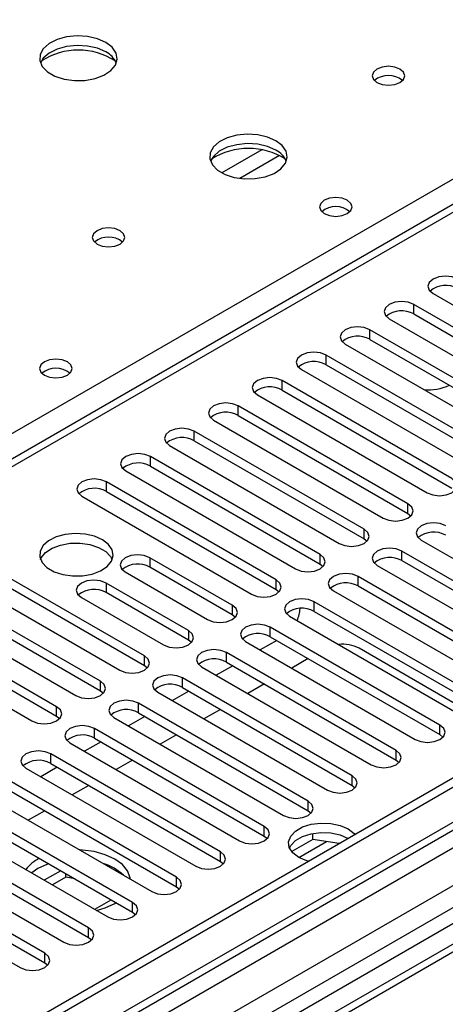
# Model space of a CAD drawing. Units: millimetres. Extents: x 2 to 4832, y 5 to 6836.
# Drawn here: x 2936 to 2990, y 1544 to 1671 of the extents above; entities that cross this region are included whole.
import ezdxf

# ---------------------------------------------------------------- set-up
doc = ezdxf.new("R2010")
doc.units = ezdxf.units.MM
doc.header["$LTSCALE"] = 23

msp = doc.modelspace()

# ---------------------------------------------------------------- linework, layer by layer
at = {"color": 8, "linetype": 'Continuous', "lineweight": 25}
for p, q in [((2891.6, 1592.475), (3141.916, 1736.979)), ((3147.396, 1735.857), (2645.351, 1446.033)), ((3254.199, 1718.934), (2108.833, 1057.728)), ((2105.651, 1052.627), (3258.235, 1718)), ((3277.857, 1715.855), (2106.004, 1039.359)), ((3237.148, 1700.928), (2695.251, 1388.098)), ((2966.76, 1653.819), (2961.61, 1650.846)), ((2969.026, 1653.086), (2963.919, 1650.138)), ((2986.334, 1632.673), (2986.334, 1633.898)), ((2980.677, 1629.407), (2980.677, 1630.632)), ((2975.021, 1626.142), (2975.021, 1627.366)), ((2969.364, 1622.876), (2969.364, 1624.101)), ((2963.707, 1619.61), (2963.707, 1620.835)), ((2958.05, 1616.345), (2958.05, 1617.569)), ((2952.393, 1613.079), (2952.393, 1614.304)), ((2946.736, 1609.813), (2946.736, 1611.038)), ((2985.567, 1606.99), (2985.567, 1608.215)), ((2979.911, 1603.725), (2979.911, 1604.95)), ((2984.803, 1600.9), (2984.803, 1602.125)), ((2952.333, 1601.276), (2952.333, 1600.051)), ((2974.254, 1600.459), (2974.254, 1601.684)), ((2968.597, 1597.194), (2968.597, 1598.418)), ((2979.146, 1597.635), (2979.146, 1598.86)), ((2946.677, 1598.01), (2946.677, 1596.785)), ((2973.489, 1594.369), (2973.489, 1595.594)), ((2962.94, 1595.153), (2962.94, 1593.928)), ((2957.283, 1591.887), (2957.283, 1590.662)), ((2967.832, 1591.104), (2967.832, 1592.328)), ((2951.626, 1587.397), (2951.626, 1588.621)), ((2962.176, 1587.838), (2962.176, 1589.063)), ((2956.519, 1584.572), (2956.519, 1585.797)), ((2945.969, 1584.131), (2945.969, 1585.356)), ((2940.313, 1580.865), (2940.313, 1582.09)), ((2950.862, 1581.307), (2950.862, 1582.531)), ((2945.205, 1578.041), (2945.205, 1579.266)), ((2989.693, 1578.484), (2989.693, 1579.708)), ((2939.548, 1574.775), (2939.548, 1576)), ((2984.036, 1575.218), (2984.036, 1576.443)), ((2978.379, 1571.952), (2978.379, 1573.177)), ((2972.722, 1568.687), (2972.722, 1569.912)), ((2967.066, 1565.421), (2967.066, 1566.646)), ((2971.509, 1562.673), (2975.065, 1564.726)), ((2961.409, 1562.156), (2961.409, 1563.38)), ((2955.752, 1558.89), (2955.752, 1560.115)), ((2950.095, 1555.624), (2950.095, 1556.849)), ((2944.438, 1552.359), (2944.438, 1553.583)), ((2938.781, 1549.093), (2938.781, 1550.318))]:
    msp.add_line(p, q, dxfattribs=at)
at = {"color": 7, "linetype": 'Continuous', "lineweight": 25}
for p, q in [((3145.896, 1736.005), (2644.473, 1446.54)), ((3254.699, 1724.938), (2107.772, 1062.831)), ((3255.76, 1724.326), (2108.833, 1062.219)), ((2108.609, 1056.584), (3253.297, 1717.399)), ((3276.978, 1716.362), (2147.547, 1064.355)), ((3236.668, 1697.792), (2697.454, 1386.51)), ((3238.436, 1696.771), (2697.499, 1384.495)), ((2988.809, 1635.326), (3010.67, 1622.706)), ((3008.195, 1621.278), (2986.334, 1633.898)), ((2986.334, 1632.673), (3008.195, 1620.053)), ((2983.152, 1632.061), (3005.013, 1619.441)), ((3002.538, 1618.012), (2980.677, 1630.632)), ((2977.495, 1628.795), (2999.356, 1616.175)), ((2980.677, 1629.407), (3002.538, 1616.787)), ((2996.881, 1614.746), (2975.021, 1627.366)), ((2975.021, 1626.142), (2996.881, 1613.522)), ((2971.839, 1625.529), (2993.699, 1612.91)), ((2991.224, 1611.481), (2969.364, 1624.101)), ((2966.182, 1622.264), (2988.042, 1609.644)), ((2969.364, 1622.876), (2991.224, 1610.256)), ((2985.567, 1608.215), (2963.707, 1620.835)), ((2960.525, 1618.998), (2982.385, 1606.378)), ((2963.707, 1619.61), (2985.567, 1606.99)), ((2979.911, 1604.95), (2958.05, 1617.569)), ((2958.05, 1616.345), (2979.911, 1603.725)), ((2954.868, 1615.733), (2976.729, 1603.113)), ((2974.254, 1601.684), (2952.393, 1614.304)), ((2949.211, 1612.467), (2971.072, 1599.847)), ((2952.393, 1613.079), (2974.254, 1600.459)), ((2968.597, 1598.418), (2946.736, 1611.038)), ((2946.736, 1609.813), (2968.597, 1597.194)), ((2943.554, 1609.201), (2965.415, 1596.581)), ((2985.567, 1606.99), (2985.961, 1606.684)), ((2979.911, 1603.725), (2980.304, 1603.419)), ((2987.278, 1603.554), (3009.138, 1590.934)), ((3006.664, 1589.505), (2984.803, 1602.125)), ((2951.626, 1588.621), (2929.766, 1601.241)), ((2962.94, 1595.153), (2952.333, 1601.276)), ((2984.803, 1600.9), (3006.664, 1588.281)), ((2926.584, 1599.404), (2948.444, 1586.784)), ((2929.766, 1600.016), (2951.626, 1587.397)), ((2949.151, 1599.439), (2959.758, 1593.316)), ((2962.94, 1593.928), (2952.333, 1600.051)), ((2974.254, 1600.459), (2974.647, 1600.153)), ((2981.621, 1600.288), (3003.482, 1587.668)), ((3001.007, 1586.24), (2979.146, 1598.86)), ((2945.969, 1585.356), (2924.109, 1597.976)), ((2957.283, 1591.887), (2946.677, 1598.01)), ((2957.283, 1590.662), (2946.677, 1596.785)), ((2968.597, 1597.194), (2968.99, 1596.887)), ((2975.964, 1597.023), (2997.825, 1584.403)), ((2979.146, 1597.635), (3001.007, 1585.015)), ((2920.927, 1596.139), (2942.787, 1583.519)), ((2924.109, 1596.751), (2945.969, 1584.131)), ((2943.495, 1596.173), (2954.101, 1590.05)), ((2995.35, 1582.974), (2973.489, 1595.594)), ((2940.313, 1582.09), (2918.452, 1594.71)), ((2973.489, 1594.369), (2995.35, 1581.749)), ((2918.452, 1593.485), (2940.313, 1580.865)), ((2963.333, 1593.622), (2962.94, 1593.928)), ((2970.307, 1593.757), (2992.168, 1581.137)), ((2915.27, 1592.873), (2937.131, 1580.253)), ((2989.693, 1579.708), (2967.832, 1592.328)), ((2957.676, 1590.356), (2957.283, 1590.662)), ((2964.65, 1590.491), (2986.511, 1577.872)), ((2968.662, 1590.624), (2966.541, 1589.4)), ((2967.832, 1591.104), (2989.693, 1578.484)), ((2991.655, 1582.467), (2979.281, 1589.611)), ((2984.036, 1576.443), (2962.176, 1589.063)), ((2972.728, 1588.277), (2970.607, 1587.053)), ((2951.626, 1587.397), (2952.02, 1587.091)), ((2958.994, 1587.226), (2980.854, 1574.606)), ((2963.006, 1587.359), (2960.884, 1586.134)), ((2962.176, 1587.838), (2984.036, 1575.218)), ((2978.379, 1573.177), (2956.519, 1585.797)), ((2945.969, 1584.131), (2946.363, 1583.825)), ((2956.519, 1584.572), (2978.379, 1571.952)), ((2967.071, 1585.012), (2964.95, 1583.787)), ((2953.337, 1583.96), (2975.197, 1571.34)), ((2957.349, 1584.093), (2955.228, 1582.869)), ((2972.722, 1569.912), (2950.862, 1582.531)), ((2961.414, 1581.746), (2959.293, 1580.522)), ((2940.313, 1580.865), (2940.706, 1580.559)), ((2947.68, 1580.695), (2969.54, 1568.075)), ((2951.692, 1580.827), (2949.571, 1579.603)), ((2950.862, 1581.307), (2972.722, 1568.687)), ((2967.066, 1566.646), (2945.205, 1579.266)), ((2945.205, 1578.041), (2967.066, 1565.421)), ((2955.758, 1578.48), (2953.636, 1577.256)), ((2989.693, 1578.484), (2990.086, 1578.178)), ((2942.023, 1577.429), (2963.884, 1564.809)), ((2946.035, 1577.562), (2943.914, 1576.337)), ((2961.409, 1563.38), (2939.548, 1576)), ((2936.366, 1574.163), (2958.227, 1561.543)), ((2940.378, 1574.296), (2938.257, 1573.072)), ((2939.548, 1574.775), (2961.409, 1562.156)), ((2950.101, 1575.215), (2947.98, 1573.99)), ((2984.036, 1575.218), (2984.429, 1574.912)), ((2955.752, 1560.115), (2933.891, 1572.735)), ((2933.891, 1571.51), (2955.752, 1558.89)), ((2944.444, 1571.949), (2942.323, 1570.725)), ((2978.379, 1571.952), (2978.773, 1571.646)), ((2930.709, 1570.898), (2952.57, 1558.278)), ((2950.095, 1556.849), (2928.234, 1569.469)), ((2925.052, 1567.632), (2946.913, 1555.012)), ((2928.234, 1568.244), (2950.095, 1555.624)), ((2938.787, 1568.684), (2936.666, 1567.459)), ((2972.722, 1568.687), (2973.116, 1568.381)), ((2944.438, 1553.583), (2922.578, 1566.203)), ((2967.066, 1565.421), (2967.459, 1565.115)), ((2973.325, 1564.995), (2973.325, 1565.765)), ((2919.396, 1564.366), (2941.256, 1551.747)), ((2922.578, 1564.979), (2944.438, 1552.359)), ((2973.325, 1564.995), (2970.601, 1563.422)), ((2976.728, 1564.469), (2973.325, 1564.995)), ((2938.781, 1550.318), (2916.921, 1562.938)), ((2916.921, 1561.713), (2938.781, 1549.093)), ((2961.409, 1562.156), (2961.802, 1561.85)), ((2913.739, 1561.101), (2935.599, 1548.481)), ((2937.901, 1561.232), (2937.099, 1560.678)), ((2940.846, 1560.964), (2938.725, 1559.739)), ((2941.483, 1560.107), (2939.785, 1559.127)), ((2941.483, 1560.107), (2941.483, 1560.596)), ((2942.64, 1559.928), (2941.483, 1560.107)), ((2955.752, 1558.89), (2956.145, 1558.584)), ((2945.214, 1555.993), (2947.335, 1557.217)), ((2947.801, 1556.742), (2947.976, 1556.847)), ((2950.095, 1555.624), (2950.488, 1555.318)), ((2944.438, 1552.359), (2944.831, 1552.053)), ((2938.781, 1549.093), (2939.175, 1548.787))]:
    msp.add_line(p, q, dxfattribs=at)
at = {"color": 7, "linetype": 'Continuous', "lineweight": 25, "flags": 128}
for points in [[(2946.646, 1667.647), (2945.561, 1668.122), (2944.294, 1668.41), (2942.94, 1668.491), (2941.598, 1668.357), (2940.368, 1668.02), (2939.342, 1667.503), (2938.595, 1666.846), (2938.183, 1666.097), (2938.136, 1665.311), (2938.459, 1664.547), (2939.126, 1663.862), (2940.089, 1663.306), (2941.276, 1662.921), (2942.599, 1662.735), (2943.96, 1662.762), (2945.258, 1662.999), (2946.396, 1663.431), (2947.291, 1664.023), (2947.876, 1664.733), (2948.107, 1665.508), (2947.968, 1666.29), (2947.469, 1667.021), (2946.646, 1667.647)], [(2946.646, 1666.422), (2945.561, 1666.897), (2944.294, 1667.186), (2942.94, 1667.266), (2941.598, 1667.132), (2940.368, 1666.795), (2939.342, 1666.278), (2938.595, 1665.621), (2938.224, 1664.994)], [(2984.547, 1664.218), (2983.865, 1664.481), (2983.062, 1664.573), (2982.258, 1664.481), (2981.577, 1664.218), (2981.122, 1663.825), (2980.962, 1663.361), (2981.122, 1662.897), (2981.577, 1662.504), (2982.258, 1662.241), (2983.062, 1662.149), (2983.865, 1662.241), (2984.547, 1662.504), (2985.002, 1662.897), (2985.162, 1663.361), (2985.002, 1663.825), (2984.547, 1664.218)], [(2968.566, 1654.993), (2967.481, 1655.468), (2966.214, 1655.756), (2964.86, 1655.837), (2963.518, 1655.703), (2962.288, 1655.365), (2961.262, 1654.849), (2960.515, 1654.191), (2960.103, 1653.442), (2960.057, 1652.657), (2960.379, 1651.893), (2961.047, 1651.208), (2962.009, 1650.652), (2963.196, 1650.267), (2964.519, 1650.08), (2965.88, 1650.107), (2967.178, 1650.345), (2968.317, 1650.776), (2969.211, 1651.369), (2969.796, 1652.079), (2970.028, 1652.853), (2969.888, 1653.635), (2969.389, 1654.366), (2968.566, 1654.993)], [(2968.566, 1653.768), (2967.481, 1654.243), (2966.214, 1654.531), (2964.86, 1654.612), (2963.518, 1654.478), (2962.288, 1654.141), (2961.262, 1653.624), (2960.515, 1652.967), (2960.144, 1652.339)], [(2977.761, 1647.317), (2977.08, 1647.58), (2976.276, 1647.672), (2975.472, 1647.58), (2974.791, 1647.317), (2974.336, 1646.924), (2974.176, 1646.46), (2974.336, 1645.996), (2974.791, 1645.603), (2975.472, 1645.34), (2976.276, 1645.248), (2977.08, 1645.34), (2977.761, 1645.603), (2978.216, 1645.996), (2978.376, 1646.46), (2978.216, 1646.924), (2977.761, 1647.317)], [(2948.484, 1643.4), (2947.803, 1643.663), (2946.999, 1643.755), (2946.196, 1643.663), (2945.514, 1643.4), (2945.059, 1643.006), (2944.899, 1642.543), (2945.059, 1642.079), (2945.514, 1641.685), (2946.196, 1641.423), (2946.999, 1641.33), (2947.803, 1641.423), (2948.484, 1641.685), (2948.939, 1642.079), (2949.099, 1642.543), (2948.939, 1643.006), (2948.484, 1643.4)], [(2991.991, 1637.163), (2991.261, 1637.445), (2990.4, 1637.544), (2989.539, 1637.445), (2988.809, 1637.163), (2988.321, 1636.742), (2988.15, 1636.245), (2988.321, 1635.748), (2988.809, 1635.326)], [(2986.334, 1633.898), (2985.604, 1634.179), (2984.743, 1634.278), (2983.882, 1634.179), (2983.152, 1633.898), (2982.665, 1633.476), (2982.493, 1632.979), (2982.665, 1632.482), (2983.152, 1632.061)], [(2980.677, 1630.632), (2979.947, 1630.914), (2979.086, 1631.012), (2978.225, 1630.914), (2977.495, 1630.632), (2977.008, 1630.211), (2976.836, 1629.713), (2977.008, 1629.216), (2977.495, 1628.795)], [(2975.021, 1627.366), (2974.291, 1627.648), (2973.43, 1627.747), (2972.568, 1627.648), (2971.839, 1627.366), (2971.351, 1626.945), (2971.18, 1626.448), (2971.351, 1625.951), (2971.839, 1625.529)], [(2941.698, 1626.499), (2941.017, 1626.762), (2940.213, 1626.854), (2939.41, 1626.762), (2938.729, 1626.499), (2938.273, 1626.106), (2938.113, 1625.642), (2938.273, 1625.178), (2938.729, 1624.784), (2939.41, 1624.522), (2940.213, 1624.429), (2941.017, 1624.522), (2941.698, 1624.784), (2942.154, 1625.178), (2942.313, 1625.642), (2942.154, 1626.106), (2941.698, 1626.499)], [(2969.364, 1624.101), (2968.634, 1624.382), (2967.773, 1624.481), (2966.912, 1624.382), (2966.182, 1624.101), (2965.694, 1623.679), (2965.523, 1623.182), (2965.694, 1622.685), (2966.182, 1622.264)], [(2963.707, 1620.835), (2962.977, 1621.117), (2962.116, 1621.215), (2961.255, 1621.117), (2960.525, 1620.835), (2960.037, 1620.414), (2959.866, 1619.917), (2960.037, 1619.42), (2960.525, 1618.998)], [(2958.05, 1617.569), (2957.32, 1617.851), (2956.459, 1617.95), (2955.598, 1617.851), (2954.868, 1617.569), (2954.38, 1617.148), (2954.209, 1616.651), (2954.38, 1616.154), (2954.868, 1615.733)], [(2952.393, 1614.304), (2951.663, 1614.585), (2950.802, 1614.684), (2949.941, 1614.585), (2949.211, 1614.304), (2948.723, 1613.882), (2948.552, 1613.385), (2948.723, 1612.888), (2949.211, 1612.467)], [(2946.736, 1611.038), (2946.006, 1611.32), (2945.145, 1611.419), (2944.284, 1611.32), (2943.554, 1611.038), (2943.067, 1610.617), (2942.895, 1610.12), (2943.067, 1609.623), (2943.554, 1609.201)], [(2988.042, 1609.644), (2988.772, 1609.362), (2989.633, 1609.263), (2990.494, 1609.362), (2991.224, 1609.644), (2991.712, 1610.065), (2991.883, 1610.562), (2991.712, 1611.059), (2991.224, 1611.481)], [(2982.385, 1606.378), (2983.115, 1606.097), (2983.976, 1605.998), (2984.837, 1606.097), (2985.567, 1606.378), (2986.055, 1606.8), (2986.226, 1607.297), (2986.055, 1607.794), (2985.567, 1608.215)], [(2990.46, 1605.391), (2989.73, 1605.672), (2988.869, 1605.771), (2988.008, 1605.672), (2987.278, 1605.391), (2986.79, 1604.969), (2986.619, 1604.472), (2986.79, 1603.975), (2987.278, 1603.554)], [(2946.213, 1603.593), (2945.183, 1604.044), (2943.979, 1604.318), (2942.692, 1604.394), (2941.418, 1604.267), (2940.249, 1603.947), (2939.274, 1603.456), (2938.565, 1602.831), (2938.174, 1602.12), (2938.129, 1601.373), (2938.436, 1600.648), (2939.07, 1599.997), (2939.984, 1599.469), (2941.112, 1599.103), (2942.369, 1598.926), (2943.662, 1598.951), (2944.895, 1599.177), (2945.976, 1599.587), (2946.826, 1600.15), (2947.382, 1600.824), (2947.602, 1601.56), (2947.469, 1602.303), (2946.995, 1602.998), (2946.213, 1603.593)], [(2976.729, 1603.113), (2977.459, 1602.831), (2978.32, 1602.732), (2979.181, 1602.831), (2979.911, 1603.113), (2980.398, 1603.534), (2980.57, 1604.031), (2980.398, 1604.528), (2979.911, 1604.95)], [(2938.224, 1601.041), (2938.327, 1601.258), (2938.883, 1601.933), (2939.733, 1602.496), (2940.814, 1602.905), (2942.047, 1603.131), (2943.34, 1603.157), (2944.597, 1602.98), (2945.725, 1602.614), (2946.639, 1602.086), (2947.273, 1601.435), (2947.485, 1601.041)], [(2984.803, 1602.125), (2984.073, 1602.407), (2983.212, 1602.506), (2982.351, 1602.407), (2981.621, 1602.125), (2981.133, 1601.704), (2980.962, 1601.207), (2981.133, 1600.71), (2981.621, 1600.288)], [(2952.333, 1601.276), (2951.603, 1601.557), (2950.742, 1601.656), (2949.881, 1601.557), (2949.151, 1601.276), (2948.664, 1600.854), (2948.492, 1600.357), (2948.664, 1599.86), (2949.151, 1599.439)], [(2971.072, 1599.847), (2971.802, 1599.565), (2972.663, 1599.467), (2973.524, 1599.565), (2974.254, 1599.847), (2974.741, 1600.268), (2974.913, 1600.765), (2974.741, 1601.263), (2974.254, 1601.684)], [(2946.677, 1598.01), (2945.947, 1598.292), (2945.086, 1598.391), (2944.224, 1598.292), (2943.495, 1598.01), (2943.007, 1597.589), (2942.836, 1597.092), (2943.007, 1596.595), (2943.495, 1596.173)], [(2965.415, 1596.581), (2966.145, 1596.3), (2967.006, 1596.201), (2967.867, 1596.3), (2968.597, 1596.581), (2969.085, 1597.003), (2969.256, 1597.5), (2969.085, 1597.997), (2968.597, 1598.418)], [(2979.146, 1598.86), (2978.416, 1599.141), (2977.555, 1599.24), (2976.694, 1599.141), (2975.964, 1598.86), (2975.476, 1598.438), (2975.305, 1597.941), (2975.476, 1597.444), (2975.964, 1597.023)], [(2973.489, 1595.594), (2972.759, 1595.876), (2971.898, 1595.974), (2971.037, 1595.876), (2970.307, 1595.594), (2969.82, 1595.173), (2969.648, 1594.676), (2969.82, 1594.178), (2970.307, 1593.757)], [(2959.758, 1593.316), (2960.488, 1593.034), (2961.349, 1592.935), (2962.21, 1593.034), (2962.94, 1593.316), (2963.428, 1593.737), (2963.599, 1594.234), (2963.428, 1594.731), (2962.94, 1595.153)], [(2954.101, 1590.05), (2954.831, 1589.769), (2955.692, 1589.67), (2956.553, 1589.769), (2957.283, 1590.05), (2957.771, 1590.472), (2957.942, 1590.969), (2957.771, 1591.466), (2957.283, 1591.887)], [(2967.832, 1592.328), (2967.102, 1592.61), (2966.241, 1592.709), (2965.38, 1592.61), (2964.65, 1592.328), (2964.163, 1591.907), (2963.991, 1591.41), (2964.163, 1590.913), (2964.65, 1590.491)], [(2962.176, 1589.063), (2961.446, 1589.344), (2960.585, 1589.443), (2959.723, 1589.344), (2958.994, 1589.063), (2958.506, 1588.641), (2958.335, 1588.144), (2958.506, 1587.647), (2958.994, 1587.226)], [(2948.444, 1586.784), (2949.174, 1586.503), (2950.035, 1586.404), (2950.896, 1586.503), (2951.626, 1586.784), (2952.114, 1587.206), (2952.285, 1587.703), (2952.114, 1588.2), (2951.626, 1588.621)], [(2956.519, 1585.797), (2955.789, 1586.079), (2954.928, 1586.178), (2954.067, 1586.079), (2953.337, 1585.797), (2952.849, 1585.376), (2952.678, 1584.879), (2952.849, 1584.382), (2953.337, 1583.96)], [(2942.787, 1583.519), (2943.517, 1583.237), (2944.378, 1583.138), (2945.239, 1583.237), (2945.969, 1583.519), (2946.457, 1583.94), (2946.628, 1584.437), (2946.457, 1584.934), (2945.969, 1585.356)], [(2950.862, 1582.531), (2950.132, 1582.813), (2949.271, 1582.912), (2948.41, 1582.813), (2947.68, 1582.531), (2947.192, 1582.11), (2947.021, 1581.613), (2947.192, 1581.116), (2947.68, 1580.695)], [(2937.131, 1580.253), (2937.861, 1579.972), (2938.722, 1579.873), (2939.583, 1579.972), (2940.313, 1580.253), (2940.8, 1580.675), (2940.972, 1581.172), (2940.8, 1581.669), (2940.313, 1582.09)], [(2945.205, 1579.266), (2944.475, 1579.547), (2943.614, 1579.646), (2942.753, 1579.547), (2942.023, 1579.266), (2941.535, 1578.844), (2941.364, 1578.347), (2941.535, 1577.85), (2942.023, 1577.429)], [(2986.511, 1577.872), (2987.241, 1577.59), (2988.102, 1577.491), (2988.963, 1577.59), (2989.693, 1577.872), (2990.181, 1578.293), (2990.352, 1578.79), (2990.181, 1579.287), (2989.693, 1579.708)], [(2939.548, 1576), (2938.818, 1576.282), (2937.957, 1576.381), (2937.096, 1576.282), (2936.366, 1576), (2935.878, 1575.579), (2935.707, 1575.082), (2935.878, 1574.585), (2936.366, 1574.163)], [(2980.854, 1574.606), (2981.584, 1574.324), (2982.445, 1574.226), (2983.306, 1574.324), (2984.036, 1574.606), (2984.524, 1575.027), (2984.695, 1575.524), (2984.524, 1576.021), (2984.036, 1576.443)], [(2975.197, 1571.34), (2975.927, 1571.059), (2976.788, 1570.96), (2977.649, 1571.059), (2978.379, 1571.34), (2978.867, 1571.762), (2979.038, 1572.259), (2978.867, 1572.756), (2978.379, 1573.177)], [(2969.54, 1568.075), (2970.27, 1567.793), (2971.131, 1567.694), (2971.992, 1567.793), (2972.722, 1568.075), (2973.21, 1568.496), (2973.381, 1568.993), (2973.21, 1569.49), (2972.722, 1569.912)], [(2963.884, 1564.809), (2964.614, 1564.527), (2965.475, 1564.429), (2966.336, 1564.527), (2967.066, 1564.809), (2967.553, 1565.23), (2967.725, 1565.728), (2967.553, 1566.225), (2967.066, 1566.646)], [(2972.744, 1562.169), (2972.528, 1562.233), (2971.503, 1562.676), (2970.735, 1563.268), (2970.288, 1563.961), (2970.196, 1564.699), (2970.469, 1565.421), (2971.082, 1566.07), (2971.988, 1566.593), (2973.112, 1566.947), (2974.364, 1567.104), (2975.641, 1567.052), (2976.842, 1566.793), (2977.867, 1566.35), (2977.867, 1566.35)], [(2977.867, 1566.35), (2978.634, 1565.758), (2978.745, 1565.633)], [(2970.312, 1563.901), (2970.469, 1564.196), (2971.082, 1564.845), (2971.988, 1565.368), (2973.112, 1565.723), (2974.364, 1565.88), (2975.641, 1565.827), (2976.842, 1565.569), (2977.867, 1565.125)], [(2949.837, 1559.856), (2949.807, 1560.052), (2949.458, 1560.935), (2948.778, 1561.75), (2947.801, 1562.457), (2946.575, 1563.021), (2945.163, 1563.414), (2943.635, 1563.615), (2943.294, 1563.633)], [(2958.227, 1561.543), (2958.957, 1561.262), (2959.818, 1561.163), (2960.679, 1561.262), (2961.409, 1561.543), (2961.896, 1561.965), (2962.068, 1562.462), (2961.896, 1562.959), (2961.409, 1563.38)], [(2939.298, 1561.857), (2939.127, 1561.797), (2937.901, 1561.232)], [(2952.57, 1558.278), (2953.3, 1557.996), (2954.161, 1557.897), (2955.022, 1557.996), (2955.752, 1558.278), (2956.24, 1558.699), (2956.411, 1559.196), (2956.24, 1559.693), (2955.752, 1560.115)], [(2945.461, 1555.85), (2946.575, 1556.178), (2947.801, 1556.742)], [(2946.913, 1555.012), (2947.643, 1554.731), (2948.504, 1554.632), (2949.365, 1554.731), (2950.095, 1555.012), (2950.583, 1555.434), (2950.754, 1555.931), (2950.583, 1556.428), (2950.095, 1556.849)], [(2941.256, 1551.747), (2941.986, 1551.465), (2942.847, 1551.366), (2943.708, 1551.465), (2944.438, 1551.747), (2944.926, 1552.168), (2945.097, 1552.665), (2944.926, 1553.162), (2944.438, 1553.583)], [(2935.599, 1548.481), (2936.329, 1548.199), (2937.19, 1548.1), (2938.051, 1548.199), (2938.781, 1548.481), (2939.269, 1548.902), (2939.44, 1549.399), (2939.269, 1549.896), (2938.781, 1550.318)]]:
    msp.add_lwpolyline(points, dxfattribs=at)
at = {"color": 7, "linetype": 'Continuous', "lineweight": 25}
for centre, radius, start, end in [((2943.11, 1657.869), 8.795, 57.23703, 122.76297), ((2945.443, 1663.932), 2.765, 22.56977, 64.21617), ((2983.062, 1660.548), 2.851, 50.53031, 129.46969), ((2965.031, 1645.215), 8.795, 57.23698, 122.76302), ((2967.363, 1651.278), 2.765, 22.57, 64.21594), ((2976.276, 1643.647), 2.851, 50.53031, 129.46969), ((2946.999, 1639.729), 2.851, 50.53031, 129.46969), ((2990.428, 1633.16), 3.188, 60.64521, 129.14044), ((2984.771, 1629.894), 3.188, 60.64542, 129.14022), ((2979.115, 1626.629), 3.188, 60.64466, 129.14099), ((2973.458, 1623.363), 3.188, 60.64547, 129.14018), ((2940.213, 1622.828), 2.851, 50.53031, 129.46969), ((2988.333, 1629.023), 6.108, 263.16514, 295.10114), ((2967.801, 1620.097), 3.188, 60.6456, 129.14038), ((2962.144, 1616.832), 3.188, 60.64547, 129.14018), ((2956.487, 1613.566), 3.188, 60.6456, 129.14038), ((2950.83, 1610.3), 3.188, 60.64547, 129.14018), ((2945.173, 1607.035), 3.188, 60.6456, 129.14038), ((2988.897, 1601.387), 3.188, 60.6454, 129.14024), ((2983.24, 1598.122), 3.188, 60.64553, 129.14045), ((2950.766, 1597.329), 3.142, 60.06544, 129.71998), ((2945.109, 1594.063), 3.142, 60.0654, 129.72003), ((2977.583, 1594.856), 3.188, 60.6454, 129.14024), ((2971.926, 1591.59), 3.188, 60.64553, 129.14045), ((2967.477, 1594.954), 4.207, 335.1651, 357.13229), ((2966.27, 1588.325), 3.188, 60.64514, 129.1405), ((2977.181, 1585.571), 4.554, 62.53833, 96.65391), ((2960.613, 1585.059), 3.188, 60.64536, 129.14029), ((2954.956, 1581.794), 3.188, 60.64514, 129.1405), ((2949.299, 1578.528), 3.188, 60.64536, 129.14029), ((2943.642, 1575.262), 3.188, 60.64459, 129.14106), ((2937.985, 1571.997), 3.188, 60.6454, 129.14024), ((2940.417, 1558.029), 5.095, 117.25583, 142.84048), ((2944.442, 1555.616), 6.544, 46.71315, 73.29223)]:
    msp.add_arc(centre, radius, start, end, dxfattribs=at)

doc.saveas('drawing.dxf')
